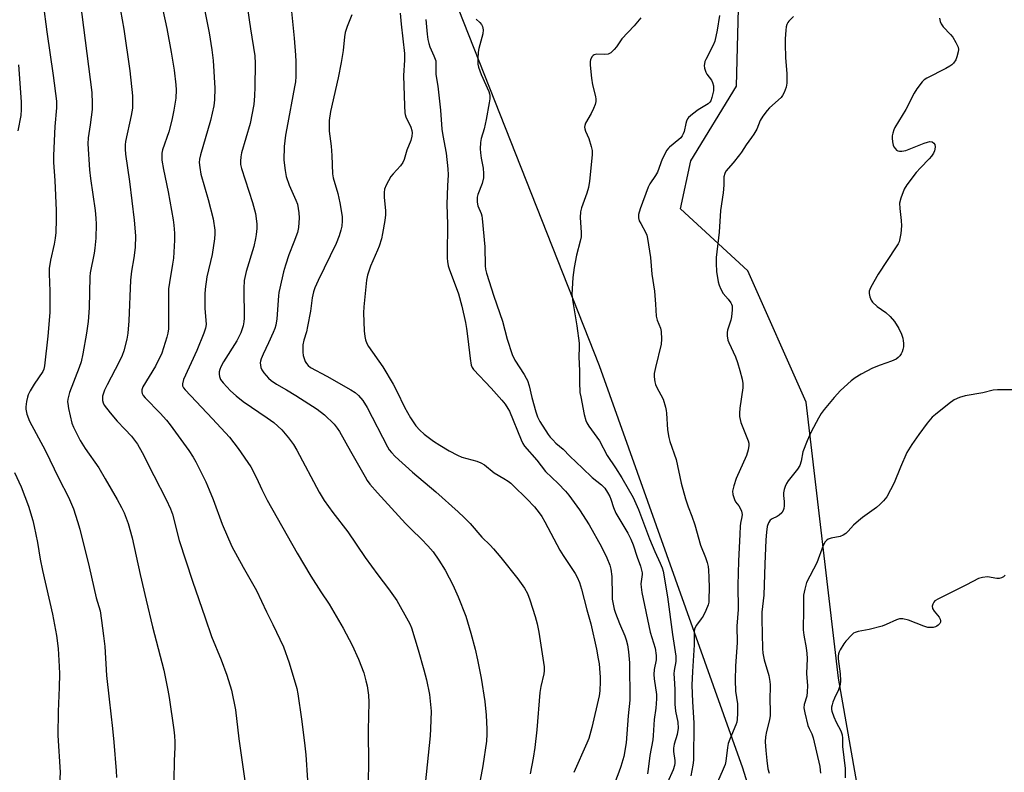
# Model space of a CAD drawing. Units: inches. Extents: x 1255769 to 1261769, y 569451 to 573451.
# Drawn here: x 1258502 to 1258832, y 570091 to 570344 of the extents above; entities that cross this region are included whole.
import ezdxf

# ---------------------------------------------------------------- set-up
doc = ezdxf.new("R2010")
doc.units = ezdxf.units.IN
doc.header["$MEASUREMENT"] = 0
doc.layers.add('NTRL-Pasture Land', color=2, linetype='Continuous')
doc.layers.add('Undefined', color=1, linetype='Continuous')

msp = doc.modelspace()

# ---------------------------------------------------------------- linework, layer by layer
at = {"layer": 'NTRL-Pasture Land'}
msp.add_polyline3d([(1258648.8, 570347.6, 0), (1258696.13, 570227.82, 0), (1258744.13, 570092.87, 0), (1258805.62, 569894.74, 0), (1258816.14, 569890.32, 0), (1258818.13, 569900.58, 0), (1258800.77, 569984.1, 0), (1258776.35, 570122.88, 0), (1258765.57, 570215.53, 0), (1258745.95, 570259.56, 0), (1258723.41, 570280.33, 0), (1258726.81, 570296.54, 0), (1258742.2, 570321.57, 0), (1258743.06, 570356.47, 0)], dxfattribs=at)
at = {"layer": 'Undefined'}
for points, elevation in [([(1258532.65, 570362.67), (1258536.57, 570340.7), (1258538.61, 570326.68), (1258539.44, 570318.27), (1258539.5, 570316.42), (1258539.43, 570314.16), (1258539.07, 570311.65), (1258537.16, 570302.96), (1258537.01, 570301.83), (1258536.97, 570300.43), (1258537.15, 570298.68), (1258538.5, 570289.6), (1258540.03, 570276.55), (1258540.43, 570271.27), (1258540.33, 570267.41), (1258539.93, 570263.94), (1258539.15, 570259.44), (1258538.76, 570256.43), (1258538.27, 570242.78), (1258537.86, 570238.71), (1258537.57, 570236.7), (1258536.56, 570232.79), (1258535.96, 570231.15), (1258534.94, 570229.01), (1258530.91, 570221.36), (1258530.04, 570219.5), (1258529.43, 570217.51), (1258529.36, 570216.93), (1258529.42, 570216.1), (1258529.63, 570215.28), (1258530, 570214.51), (1258531.92, 570211.91), (1258534.32, 570209.16), (1258536.94, 570206.49), (1258539.08, 570204.17), (1258540.15, 570202.83), (1258541.11, 570201.42), (1258542.66, 570198.64), (1258546.57, 570190.88), (1258550.72, 570182.9), (1258552.22, 570179.77), (1258552.84, 570177.99), (1258555.16, 570169.13), (1258559.61, 570155.5), (1258563.82, 570143.13), (1258566.03, 570136.92), (1258569.2, 570129.13), (1258571.16, 570123.95), (1258572.68, 570118.87), (1258573.98, 570112.35), (1258575.13, 570102.59), (1258577.51, 570086.13)], 452), ([(1258546.69, 570360.44), (1258550.98, 570340.91), (1258552.43, 570332.99), (1258553.41, 570326.88), (1258554, 570322.01), (1258554.12, 570320.3), (1258554.03, 570317.51), (1258553.38, 570313.46), (1258552.69, 570310.16), (1258551.62, 570306.23), (1258549.57, 570300.17), (1258549.34, 570299.11), (1258549.26, 570298.06), (1258549.36, 570296.66), (1258549.84, 570293.57), (1258551.48, 570286.08), (1258553.12, 570276.69), (1258553.36, 570274.92), (1258553.55, 570272.23), (1258553.52, 570269.84), (1258553.19, 570263.86), (1258552.9, 570261.8), (1258551.83, 570255.68), (1258551.59, 570253.52), (1258551.59, 570240.17), (1258551.35, 570238.69), (1258551.02, 570237.34), (1258549.27, 570232.01), (1258547.19, 570227.62), (1258542.97, 570220.69), (1258542.62, 570219.67), (1258542.6, 570218.94), (1258542.68, 570218.47), (1258543, 570217.78), (1258543.67, 570216.94), (1258548.72, 570211.88), (1258550.84, 570209.53), (1258552.13, 570207.96), (1258558.4, 570199.3), (1258559.86, 570197.06), (1258560.75, 570195.52), (1258564.04, 570188.8), (1258565.24, 570186.12), (1258566.51, 570182.9), (1258569.59, 570174.58), (1258572.81, 570167.1), (1258576.65, 570160.16), (1258581.12, 570152.36), (1258584.46, 570145.14), (1258586.58, 570140.88), (1258590.11, 570133.44), (1258592.09, 570128.09), (1258594.57, 570119.5), (1258594.97, 570117.7), (1258596.18, 570109.23), (1258597.18, 570101.26), (1258597.61, 570097.19), (1258598.21, 570088.69)], 450), ([(1258561.96, 570355.72), (1258565.22, 570339.39), (1258566.14, 570333.68), (1258566.54, 570330.1), (1258567.11, 570320.92), (1258566.99, 570316.95), (1258566.71, 570314.94), (1258565.65, 570310.06), (1258562.23, 570298.46), (1258561.93, 570297.07), (1258561.84, 570295.97), (1258562.01, 570294.29), (1258562.44, 570292.06), (1258564.81, 570283.53), (1258566.49, 570277.01), (1258567.06, 570273.18), (1258567.1, 570272.02), (1258567.03, 570270.29), (1258566.2, 570265.09), (1258564.45, 570257.6), (1258563.81, 570253.42), (1258563.75, 570251.71), (1258563.79, 570247.11), (1258564.13, 570241.6), (1258564, 570240.35), (1258563.45, 570238.7), (1258561.06, 570232.82), (1258556.62, 570223.09), (1258556.19, 570221.72), (1258556.22, 570221), (1258556.56, 570220.31), (1258557.1, 570219.64), (1258566.33, 570209.93), (1258571.97, 570203.73), (1258574.87, 570199.99), (1258579.18, 570193.82), (1258581.09, 570190.15), (1258582.83, 570186.28), (1258584.65, 570182.68), (1258594.72, 570164.88), (1258599.34, 570157.14), (1258602.65, 570151.91), (1258605.51, 570147.71), (1258610.2, 570139.73), (1258613.16, 570133.98), (1258615.27, 570129.3), (1258617.05, 570124.73), (1258617.82, 570122.04), (1258618.18, 570120.37), (1258618.65, 570117.23), (1258618.79, 570114.89), (1258618.51, 570105.53), (1258618.66, 570093.93), (1258618.56, 570088.83)], 448), ([(1258576.9, 570355.34), (1258579.04, 570340.8), (1258580.48, 570331.71), (1258580.62, 570329.16), (1258580.55, 570321.18), (1258580.41, 570318.29), (1258580.18, 570315.43), (1258578.93, 570308.97), (1258576.02, 570299.17), (1258575.78, 570297.78), (1258575.68, 570296.39), (1258575.76, 570295.31), (1258576.06, 570293.94), (1258579.7, 570282.53), (1258580.7, 570278.86), (1258580.98, 570277.18), (1258581.17, 570275.21), (1258581.16, 570273.8), (1258581, 570271.82), (1258580.77, 570270.39), (1258580.18, 570267.79), (1258577.56, 570259.4), (1258576.93, 570256.29), (1258576.81, 570253.68), (1258576.98, 570243.74), (1258576.88, 570242.49), (1258576.6, 570241.15), (1258575.81, 570238.73), (1258574.53, 570236.15), (1258570.04, 570229.08), (1258569.11, 570227.42), (1258568.75, 570226.5), (1258568.57, 570225.72), (1258568.5, 570224.93), (1258568.62, 570224.1), (1258569.05, 570223.08), (1258569.9, 570221.98), (1258572.4, 570219.37), (1258574.29, 570217.6), (1258576.6, 570215.71), (1258584.69, 570210.25), (1258586.87, 570208.68), (1258589.61, 570206.19), (1258591.84, 570203.61), (1258593.48, 570201.3), (1258594.66, 570199.39), (1258602.14, 570185.31), (1258603.84, 570182.49), (1258606.7, 570178.55), (1258611.76, 570171.99), (1258617.53, 570163.38), (1258621.77, 570157.56), (1258625.33, 570152.92), (1258628.13, 570148.94), (1258631.99, 570142.22), (1258632.52, 570141.17), (1258633.06, 570139.83), (1258635.34, 570132.4), (1258637.27, 570125.77), (1258638.11, 570122.39), (1258639.13, 570117.45), (1258639.67, 570111.91), (1258639.47, 570105.96), (1258639.31, 570103.59), (1258637.73, 570087.34)], 446), ([(1258591.94, 570355.61), (1258593.72, 570337.67), (1258594.22, 570331.88), (1258594.29, 570329.83), (1258594.26, 570324.78), (1258594.13, 570323.01), (1258593.87, 570321.28), (1258591.21, 570307.43), (1258590.83, 570305.12), (1258590.36, 570301.33), (1258590.3, 570296.69), (1258590.72, 570293.23), (1258591.08, 570291.23), (1258592.09, 570288.34), (1258594.27, 570283.26), (1258594.78, 570281.9), (1258595.33, 570279.06), (1258595.43, 570277.34), (1258595.12, 570274.17), (1258594.78, 570272.47), (1258593.65, 570269.19), (1258591.93, 570264.99), (1258590.77, 570261.49), (1258590.13, 570259.27), (1258588.87, 570253.81), (1258588.59, 570252.36), (1258588.45, 570251.21), (1258587.92, 570243.44), (1258587.52, 570241.32), (1258587.19, 570240.26), (1258586.65, 570238.91), (1258585.08, 570235.4), (1258583.26, 570231.67), (1258582.63, 570230.09), (1258582.4, 570229.28), (1258582.34, 570228.74), (1258582.39, 570227.92), (1258582.56, 570227.11), (1258582.88, 570226.34), (1258583.56, 570225.37), (1258585.12, 570223.55), (1258585.97, 570222.76), (1258587.82, 570221.54), (1258591.16, 570219.65), (1258594.33, 570217.73), (1258601.43, 570213.2), (1258603.86, 570211.3), (1258607.11, 570208.13), (1258608.17, 570206.85), (1258608.97, 570205.67), (1258612.59, 570199.08), (1258617.52, 570190.5), (1258618.27, 570189.25), (1258619.1, 570188.06), (1258621.65, 570185.09), (1258631.07, 570174.83), (1258633.07, 570172.77), (1258636.48, 570169.54), (1258638.62, 570167.36), (1258640.35, 570165.27), (1258642.29, 570162.56), (1258644.4, 570159.13), (1258645.77, 570156.58), (1258646.93, 570154.2), (1258648.79, 570150.2), (1258651.29, 570143.68), (1258652.98, 570138.01), (1258654.42, 570132.65), (1258655.26, 570129.09), (1258656.46, 570122.92), (1258657.68, 570115.14), (1258658.13, 570110.5), (1258658.43, 570105.87), (1258658.43, 570104.16), (1258658.23, 570101.84), (1258657.01, 570093.57), (1258655.47, 570085.1)], 444), ([(1258509.53, 570349.16), (1258510.71, 570339.74), (1258512.85, 570325.09), (1258513.98, 570316.5), (1258514.01, 570314.25), (1258513.4, 570308.03), (1258512.92, 570298.26), (1258512.97, 570295.94), (1258513.35, 570289.85), (1258513.81, 570279.8), (1258513.84, 570276.82), (1258513.74, 570272.49), (1258513.55, 570270.5), (1258513.21, 570268.51), (1258511.95, 570263.11), (1258511.5, 570260.34), (1258511.47, 570258.59), (1258511.75, 570252.76), (1258511.74, 570245.62), (1258511.06, 570237.68), (1258509.97, 570227.69), (1258509.72, 570226.56), (1258509.36, 570225.8), (1258506.5, 570221.61), (1258505.13, 570219.29), (1258504.45, 570217.97), (1258504.17, 570217.15), (1258503.88, 570215.73), (1258503.64, 570214.01), (1258503.62, 570213.16), (1258504.01, 570211.53), (1258504.93, 570209.13), (1258510.1, 570199.37), (1258514.74, 570189.95), (1258517.97, 570183.64), (1258519.03, 570181.33), (1258519.66, 570179.72), (1258521.03, 570175.5), (1258521.74, 570172.96), (1258524.96, 570160.29), (1258527.29, 570149.84), (1258528.58, 570145.56), (1258529.11, 570142.24), (1258529.76, 570137.08), (1258530.13, 570133.6), (1258530.75, 570123.78), (1258531.58, 570115.88), (1258532.77, 570106.02), (1258533.24, 570101.45), (1258534.02, 570091.81), (1258534.14, 570089.56)], 456), ([(1258521.88, 570349.97), (1258525.76, 570319.4), (1258525.96, 570315.69), (1258525.95, 570313.7), (1258525.31, 570308.54), (1258524.56, 570304.21), (1258524.49, 570302.21), (1258525.06, 570293.48), (1258525.4, 570290.51), (1258526.93, 570279.86), (1258527.16, 570277.28), (1258527.23, 570275.25), (1258527.17, 570270.51), (1258526.86, 570267.15), (1258526.6, 570265.47), (1258525.31, 570258.95), (1258525.11, 570257.6), (1258524.88, 570247.22), (1258524.57, 570242.59), (1258524.05, 570238.7), (1258522.83, 570231.7), (1258522.23, 570229.1), (1258521.59, 570227.13), (1258518.33, 570218.78), (1258517.76, 570216.53), (1258517.68, 570215.67), (1258517.71, 570215.09), (1258518.02, 570213.36), (1258519.14, 570208.45), (1258519.68, 570207.11), (1258521.08, 570204.25), (1258521.91, 570202.71), (1258523.61, 570199.93), (1258528.12, 570193.45), (1258530.33, 570189.84), (1258534.33, 570182.88), (1258535.79, 570180.14), (1258536.65, 570178.36), (1258538.04, 570174.85), (1258539.38, 570170.05), (1258542.07, 570157.66), (1258544.02, 570149.11), (1258546.18, 570140.14), (1258549.96, 570125.6), (1258551.37, 570118.95), (1258551.82, 570116.42), (1258553.38, 570105.62), (1258553.58, 570103.61), (1258553.66, 570101.52), (1258553.68, 570099.74), (1258553.5, 570095.21), (1258553.38, 570088.68)], 454), ([(1258613.03, 570345.43), (1258611.48, 570341.55), (1258610.82, 570339.58), (1258610.6, 570338.12), (1258610.15, 570333.49), (1258609.49, 570329.48), (1258608.48, 570324.35), (1258605.93, 570313.09), (1258605.48, 570310.02), (1258605.46, 570306.39), (1258606.1, 570301.4), (1258606.4, 570298.33), (1258606.56, 570292.16), (1258606.84, 570290.73), (1258608.37, 570285.55), (1258609.09, 570282.44), (1258609.84, 570277.81), (1258609.87, 570276.35), (1258609.71, 570274.59), (1258609.4, 570273.23), (1258608.86, 570271.36), (1258607.82, 570268.75), (1258601.73, 570256.31), (1258600.68, 570253.91), (1258600.2, 570252.53), (1258599.81, 570250.57), (1258599.18, 570246.09), (1258598.18, 570240.87), (1258597.81, 570239.14), (1258597, 570236.3), (1258596.66, 570234.72), (1258596.57, 570233.65), (1258596.61, 570232.3), (1258596.75, 570231.22), (1258597.02, 570230.15), (1258597.39, 570229.13), (1258597.8, 570228.44), (1258598.36, 570227.84), (1258599.23, 570227.14), (1258604.67, 570224.28), (1258612.79, 570219.69), (1258614.24, 570218.78), (1258615.35, 570217.81), (1258616.76, 570216.04), (1258618.21, 570213.78), (1258625.06, 570200.54), (1258625.65, 570199.53), (1258626.33, 570198.62), (1258627.59, 570197.35), (1258633.38, 570191.99), (1258641.28, 570185.4), (1258648.77, 570178.72), (1258650.82, 570176.79), (1258652.74, 570174.77), (1258656.71, 570170.23), (1258659.51, 570167.5), (1258660.6, 570166.31), (1258663.02, 570163.44), (1258668.75, 570156.24), (1258670.97, 570153.08), (1258671.97, 570151.3), (1258672.83, 570149.16), (1258674.55, 570143.62), (1258675.22, 570141.13), (1258675.85, 570138.36), (1258677.64, 570126.71), (1258677.67, 570125.41), (1258677.54, 570124.36), (1258676.47, 570120.11), (1258676.12, 570118.16), (1258675.15, 570105.58), (1258674.47, 570099.65), (1258673.92, 570096.12), (1258672.88, 570090.89)], 442), ([(1258629.34, 570345.99), (1258629.57, 570342.29), (1258630.75, 570332.53), (1258630.8, 570330.26), (1258630.45, 570325.16), (1258630.69, 570314.96), (1258630.83, 570312.61), (1258630.94, 570312.04), (1258631.23, 570311.22), (1258632.82, 570307.75), (1258633.16, 570306.68), (1258633.27, 570305.85), (1258633.17, 570304.71), (1258632.86, 570303.3), (1258631.53, 570300.08), (1258630.58, 570296.95), (1258630.18, 570295.9), (1258629.45, 570294.81), (1258626.9, 570292.08), (1258626.18, 570291.18), (1258624.55, 570288.34), (1258624.05, 570286.99), (1258623.92, 570285.9), (1258623.9, 570284.23), (1258624.32, 570279.81), (1258624.36, 570278.34), (1258624.17, 570276.5), (1258623.36, 570272.09), (1258622.97, 570270.36), (1258622.23, 570267.88), (1258621.71, 570266.52), (1258619.38, 570261.14), (1258618.38, 570258.13), (1258618.02, 570256.43), (1258617.14, 570247.54), (1258617, 570245.46), (1258617.16, 570239.47), (1258617.39, 570237.51), (1258617.65, 570236.44), (1258618.14, 570235.19), (1258618.65, 570234.22), (1258623.46, 570227.41), (1258626.94, 570221.58), (1258628.16, 570219.25), (1258630.76, 570213.85), (1258632.74, 570210.24), (1258634.56, 570207.61), (1258635.85, 570206.11), (1258637.36, 570204.79), (1258640.47, 570202.48), (1258642.57, 570201.1), (1258645.77, 570199.2), (1258648.5, 570197.75), (1258650.04, 570197.05), (1258655.05, 570195.74), (1258656.37, 570195.22), (1258657.57, 570194.47), (1258660.82, 570191.83), (1258664.05, 570189.95), (1258665.5, 570189.01), (1258666.43, 570188.32), (1258667.25, 570187.59), (1258671.78, 570183.09), (1258674.38, 570180.39), (1258675.97, 570178.41), (1258676.8, 570177.17), (1258677.85, 570175.38), (1258682.88, 570165.87), (1258683.97, 570164.09), (1258688.01, 570158.02), (1258688.68, 570156.8), (1258689.47, 570155.04), (1258690.14, 570152.83), (1258691.9, 570145.89), (1258692.88, 570142.74), (1258693.29, 570141.11), (1258695.14, 570132.68), (1258695.78, 570129.46), (1258696.07, 570127.7), (1258696.35, 570124.74), (1258696.44, 570123.26), (1258696.43, 570121.82), (1258696.29, 570118.65), (1258696.11, 570117.03), (1258693.59, 570106.42), (1258692.57, 570102.74), (1258691.94, 570101.12), (1258687.58, 570091.3)], 440), ([(1258736.42, 570345.24), (1258735.66, 570340.27), (1258734.89, 570336.6), (1258734.35, 570335.29), (1258731.9, 570330.52), (1258731.59, 570329.78), (1258731.38, 570329.01), (1258731.36, 570328.46), (1258731.46, 570327.62), (1258731.83, 570326.26), (1258732.25, 570325.54), (1258733.79, 570323.58), (1258734.14, 570322.78), (1258734.44, 570321.65), (1258734.49, 570320.79), (1258734.39, 570319.94), (1258733.89, 570317.68), (1258733.53, 570316.62), (1258733.26, 570316.16), (1258732.7, 570315.6), (1258729.26, 570313.65), (1258727.38, 570312.19), (1258726.07, 570311), (1258725.72, 570310.55), (1258725.37, 570309.81), (1258725.13, 570309.01), (1258724.57, 570306.31), (1258724.29, 570305.51), (1258723.93, 570304.84), (1258723.44, 570304.2), (1258722.86, 570303.61), (1258719.68, 570301.11), (1258719.29, 570300.7), (1258718.8, 570300.02), (1258717.24, 570297.02), (1258715.68, 570292.74), (1258714.99, 570291.59), (1258713.05, 570288.74), (1258712.51, 570287.7), (1258709.84, 570280.39), (1258709.32, 570278.47), (1258709.3, 570277.4), (1258709.55, 570276.39), (1258710.01, 570275.43), (1258711.72, 570272.38), (1258712.04, 570271.56), (1258712.3, 570270.43), (1258713.34, 570264.02), (1258713.8, 570258.51), (1258714.62, 570252.77), (1258715.03, 570248.44), (1258715.2, 570244.4), (1258715.58, 570243.03), (1258716.65, 570240.33), (1258716.86, 570239.22), (1258716.95, 570236.66), (1258716.85, 570234.95), (1258714.94, 570227.15), (1258714.55, 570225.13), (1258714.55, 570223.99), (1258714.78, 570222.3), (1258714.97, 570221.47), (1258715.28, 570220.66), (1258717.5, 570216.49), (1258718.37, 570213.81), (1258718.61, 570212.72), (1258718.7, 570211.85), (1258718.97, 570206.28), (1258719.42, 570203.68), (1258719.78, 570202.31), (1258721.87, 570196.26), (1258723.62, 570188.33), (1258725.03, 570183.08), (1258725.89, 570180.46), (1258727.14, 570177.27), (1258728.14, 570174.34), (1258730.03, 570167.56), (1258731.8, 570163.45), (1258732.35, 570161.78), (1258732.68, 570160.35), (1258732.82, 570159.21), (1258732.93, 570156.65), (1258732.97, 570153.29), (1258732.92, 570149.27), (1258732.85, 570148.43), (1258732.64, 570147.58), (1258731.86, 570145.65), (1258730.97, 570143.77), (1258730.32, 570142.78), (1258728.7, 570140.67), (1258728.25, 570139.94), (1258728.05, 570139.41), (1258727.92, 570138.56), (1258727.92, 570134.09), (1258727.35, 570125.2), (1258727.22, 570120.57), (1258727.41, 570114.94), (1258727.82, 570107.98), (1258727.72, 570095.4), (1258727.51, 570093.69), (1258726.86, 570090.22)], 432), ([(1258761.31, 570344.94), (1258759.7, 570343.35), (1258759.37, 570342.91), (1258759.06, 570342.24), (1258758.88, 570341.42), (1258758.75, 570340.27), (1258758.55, 570337.38), (1258758.5, 570335.6), (1258758.56, 570331.1), (1258759, 570325.68), (1258759.08, 570322.57), (1258758.86, 570321.2), (1258758.15, 570319.38), (1258757.64, 570318.4), (1258757.12, 570317.74), (1258753.22, 570314.28), (1258752.44, 570313.4), (1258751.01, 570311.5), (1258750.06, 570310), (1258748.96, 570307.1), (1258748.02, 570305.42), (1258747.24, 570304.28), (1258745.37, 570301.86), (1258743.84, 570299.41), (1258743.18, 570298.49), (1258741.05, 570295.81), (1258738.6, 570293), (1258738.2, 570292.25), (1258737.95, 570291.15), (1258737.86, 570288.28), (1258737.69, 570285.76), (1258736.81, 570279.79), (1258736.4, 570272.59), (1258735.37, 570264.05), (1258735.34, 570262), (1258735.47, 570259.36), (1258735.97, 570255.89), (1258736.32, 570254.8), (1258736.87, 570253.48), (1258737.69, 570251.99), (1258739.36, 570250.06), (1258740.26, 570248.88), (1258740.53, 570248.39), (1258740.7, 570247.86), (1258740.73, 570246.46), (1258740.49, 570244.15), (1258740.24, 570243.07), (1258739.16, 570239.68), (1258739.03, 570238.89), (1258739.07, 570237.74), (1258739.31, 570236.32), (1258739.55, 570235.49), (1258741.8, 570230.75), (1258742.54, 570228.87), (1258743.32, 570226.18), (1258744.03, 570223.2), (1258744.24, 570221.84), (1258744.24, 570220.29), (1258743.32, 570213.51), (1258743.17, 570211.8), (1258743.21, 570210.66), (1258743.61, 570208.69), (1258746.03, 570202.55), (1258746.25, 570201.78), (1258746.31, 570200.97), (1258746.1, 570199.55), (1258745.57, 570197.58), (1258742.04, 570189.92), (1258741.23, 570187.41), (1258740.87, 570185.71), (1258740.97, 570184.57), (1258741.5, 570182.87), (1258741.88, 570182.08), (1258742.93, 570180.72), (1258743.38, 570179.99), (1258743.84, 570178.95), (1258744.07, 570177.87), (1258743.99, 570177.09), (1258743.46, 570174.98), (1258743.35, 570173.97), (1258743.31, 570171.27), (1258742.87, 570162.15), (1258742.64, 570154.16), (1258742.7, 570145.99), (1258742.23, 570140.42), (1258742.44, 570134.88), (1258741.87, 570126.93), (1258741.71, 570122.27), (1258741.82, 570118.52), (1258742.48, 570114.27), (1258742.53, 570111.12), (1258742.43, 570109.22), (1258742.27, 570108.17), (1258741.97, 570107.27), (1258739.87, 570102.43), (1258739.37, 570101.06), (1258739.1, 570099.64), (1258738.54, 570095.04), (1258738.31, 570093.94), (1258737.72, 570092.36), (1258735.84, 570088)], 430), ([(1258637.89, 570343.95), (1258638.34, 570338.98), (1258638.57, 570337.24), (1258638.9, 570335.8), (1258639.24, 570334.68), (1258640.62, 570331.74), (1258641.21, 570329.99), (1258641.3, 570328.9), (1258641.31, 570325.44), (1258641.88, 570321.51), (1258642.88, 570313.53), (1258643.26, 570307.06), (1258643.56, 570305.02), (1258644.69, 570299.01), (1258645.29, 570293.76), (1258645.4, 570291.78), (1258645.13, 570288.11), (1258644.93, 570281.92), (1258645.21, 570275.15), (1258645.03, 570265.31), (1258645.06, 570263.83), (1258645.18, 570262.7), (1258645.43, 570261.31), (1258645.76, 570260.2), (1258648.85, 570251.82), (1258650, 570247.71), (1258651.17, 570242.26), (1258651.53, 570240.24), (1258652.03, 570236.77), (1258652.73, 570230.18), (1258653.12, 570227.89), (1258653.45, 570227.13), (1258653.95, 570226.45), (1258659.87, 570220.19), (1258663.44, 570216.17), (1258664.51, 570214.82), (1258665.45, 570213.43), (1258665.96, 570212.48), (1258669.87, 570202.93), (1258670.47, 570201.67), (1258671.05, 570200.72), (1258675.1, 570196.08), (1258678.11, 570192.26), (1258682.34, 570188.28), (1258684.78, 570185.65), (1258685.89, 570184.29), (1258689.46, 570179.41), (1258692.73, 570174.34), (1258696.9, 570166.99), (1258698.69, 570163.34), (1258699.61, 570160.86), (1258700.03, 570159.45), (1258700.32, 570156.99), (1258700.42, 570150.62), (1258700.49, 570149.44), (1258700.66, 570148.32), (1258701.16, 570146.13), (1258701.57, 570144.76), (1258702.95, 570141.22), (1258704.7, 570137.17), (1258705.18, 570135.79), (1258705.56, 570134.09), (1258705.93, 570131.79), (1258706.26, 570128.07), (1258706.41, 570115.5), (1258705.8, 570110.28), (1258705.11, 570101.21), (1258704.3, 570096.7), (1258703.37, 570093.32), (1258702.7, 570091.37), (1258700.22, 570085.02)], 438), ([(1258654.81, 570343.96), (1258656.07, 570342.86), (1258656.62, 570342.26), (1258656.97, 570341.58), (1258657.09, 570340.49), (1258656.98, 570339.06), (1258655.66, 570334.14), (1258655.44, 570332.98), (1258655.3, 570330.69), (1258655.33, 570328.97), (1258655.57, 570327.88), (1258656.47, 570325.49), (1258659.04, 570319.72), (1258659.28, 570318.91), (1258659.34, 570318.38), (1258659.33, 570317.3), (1258659.19, 570315.91), (1258658.12, 570310.31), (1258657.43, 570307.21), (1258656.45, 570304.01), (1258656.24, 570302.59), (1258656.15, 570300.56), (1258656.21, 570299.2), (1258656.44, 570297.39), (1258657.14, 570294.01), (1258657.29, 570292.22), (1258657.25, 570290.74), (1258656.77, 570288.9), (1258655.36, 570285.17), (1258655.16, 570284.35), (1258655.11, 570283.77), (1258655.16, 570282.59), (1258655.35, 570281.44), (1258656.49, 570278.78), (1258656.72, 570277.98), (1258656.86, 570277.11), (1258657.73, 570267.61), (1258657.79, 570261.26), (1258657.92, 570260.19), (1258658.21, 570258.83), (1258660.7, 570251.12), (1258663.6, 570242.72), (1258665.23, 570236.63), (1258666.89, 570231.49), (1258667.75, 570229.58), (1258670.88, 570224.82), (1258671.63, 570223.58), (1258671.99, 570222.81), (1258672.57, 570220.98), (1258673.5, 570217.06), (1258674.85, 570212.3), (1258675.42, 570210.65), (1258676.16, 570209.06), (1258678.96, 570204.66), (1258679.67, 570203.74), (1258680.47, 570202.86), (1258681.54, 570201.82), (1258684, 570199.75), (1258686.2, 570197.45), (1258690.51, 570193.43), (1258693.74, 570190.24), (1258696.86, 570187.79), (1258698, 570186.62), (1258698.91, 570185.27), (1258699.64, 570183.91), (1258700.01, 570182.94), (1258700.87, 570180.17), (1258701.66, 570178.3), (1258705.7, 570171.56), (1258706.72, 570169.54), (1258707.47, 570167.68), (1258708.8, 570163.53), (1258709.89, 570160.56), (1258710.31, 570159.14), (1258710.45, 570158.27), (1258710.46, 570157.69), (1258710.09, 570154.54), (1258710.15, 570153.41), (1258710.36, 570151.7), (1258713.23, 570138.35), (1258714.88, 570133), (1258715.24, 570130.49), (1258715.17, 570129.09), (1258714.5, 570125.88), (1258714.41, 570124.18), (1258714.49, 570122.76), (1258715.27, 570117.49), (1258715.33, 570116.05), (1258715.08, 570112.92), (1258714.51, 570109.05), (1258714.24, 570103.69), (1258714.1, 570102.25), (1258713.05, 570096.95), (1258712.57, 570092.41), (1258712.31, 570090.85)], 436), ([(1258710.09, 570344.48), (1258707.82, 570341.79), (1258703.71, 570337.37), (1258701.86, 570334.75), (1258701.15, 570333.88), (1258699.98, 570332.75), (1258699.55, 570332.46), (1258699.06, 570332.27), (1258697.92, 570332.16), (1258695.23, 570332.23), (1258694.45, 570332.1), (1258694.02, 570331.85), (1258693.69, 570331.47), (1258693.21, 570330.5), (1258693.07, 570329.69), (1258693.08, 570328.58), (1258693.52, 570324.26), (1258693.89, 570321.97), (1258694.86, 570318.12), (1258694.98, 570317.15), (1258694.98, 570316.39), (1258694.75, 570315.34), (1258694.17, 570313.99), (1258693.37, 570312.4), (1258691.49, 570309.15), (1258691.23, 570308.37), (1258691.19, 570307.82), (1258691.24, 570307.26), (1258691.46, 570306.45), (1258692.58, 570303.95), (1258693.42, 570301.28), (1258693.68, 570299.91), (1258693.68, 570298.53), (1258692.78, 570289.64), (1258692.48, 570287.52), (1258691.97, 570285.64), (1258690.16, 570280.76), (1258689.83, 570279.4), (1258689.73, 570277.49), (1258690.03, 570272.44), (1258690, 570270.97), (1258689.73, 570269.56), (1258688.5, 570264.87), (1258687.66, 570260.75), (1258687.24, 570257.32), (1258686.95, 570251.68), (1258687.19, 570249.23), (1258688.63, 570241.18), (1258689.34, 570235.35), (1258689.39, 570234.03), (1258689.24, 570230.73), (1258689.45, 570226.08), (1258689.45, 570222.27), (1258689.64, 570218.75), (1258689.87, 570217.28), (1258691.05, 570211.42), (1258691.55, 570209.4), (1258691.89, 570208.64), (1258692.62, 570207.46), (1258696.16, 570202.54), (1258698.8, 570197.68), (1258701.58, 570193.51), (1258703.72, 570190.14), (1258707.5, 570183.57), (1258709.22, 570179.48), (1258712.92, 570169.68), (1258714.72, 570165.4), (1258716.54, 570161.52), (1258717.17, 570159.93), (1258717.5, 570158.83), (1258719.05, 570150.22), (1258720.69, 570137.59), (1258721.76, 570130.31), (1258721.78, 570128.55), (1258721.27, 570125.53), (1258721.18, 570124.39), (1258721.21, 570122.93), (1258721.47, 570119.15), (1258721.5, 570114.18), (1258721.67, 570111.84), (1258722.43, 570108.17), (1258722.59, 570106.17), (1258722.3, 570103.99), (1258721.3, 570100.74), (1258721.05, 570099.4), (1258721.07, 570098.32), (1258721.45, 570095.27), (1258721.46, 570094.45), (1258721.35, 570093.6), (1258720.9, 570092.23), (1258718.98, 570087.89)], 434), ([(1258810.34, 570344.32), (1258810.54, 570343.19), (1258810.82, 570342.4), (1258811.49, 570341.45), (1258813.98, 570338.88), (1258814.75, 570337.97), (1258815.79, 570336.21), (1258816.5, 570334.63), (1258816.64, 570333.82), (1258816.54, 570333.02), (1258816.12, 570331.39), (1258815.73, 570330.35), (1258814.97, 570329.27), (1258814.41, 570328.71), (1258813.76, 570328.21), (1258812.46, 570327.49), (1258806.08, 570324.27), (1258805.11, 570323.63), (1258804.51, 570323.01), (1258802.73, 570320.67), (1258801.76, 570319.21), (1258798.95, 570313.71), (1258795.3, 570307.65), (1258794.91, 570306.85), (1258794.59, 570305.76), (1258794.44, 570304.92), (1258794.39, 570304.06), (1258794.5, 570302.86), (1258794.76, 570301.7), (1258794.99, 570301.16), (1258795.48, 570300.46), (1258795.88, 570300.09), (1258796.34, 570299.86), (1258796.83, 570299.76), (1258797.61, 570299.73), (1258798.95, 570299.92), (1258805.14, 570302.41), (1258806.26, 570302.79), (1258807.09, 570302.96), (1258807.84, 570302.83), (1258808.43, 570302.41), (1258808.67, 570301.94), (1258808.8, 570301.17), (1258808.75, 570300.36), (1258808.62, 570299.81), (1258808.25, 570299.02), (1258807.63, 570298.02), (1258806.86, 570297.11), (1258803.86, 570294.14), (1258802.48, 570292.59), (1258799.36, 570288.42), (1258798.45, 570286.96), (1258797.34, 570283.96), (1258796.91, 570282.29), (1258796.93, 570280.44), (1258797.46, 570276.43), (1258797.52, 570274.71), (1258797.29, 570272.13), (1258797, 570270.42), (1258796.72, 570269.36), (1258796.41, 570268.66), (1258795.8, 570267.64), (1258789.7, 570258.43), (1258787.21, 570254.07), (1258786.86, 570253.29), (1258786.72, 570252.75), (1258786.73, 570251.94), (1258786.96, 570250.85), (1258787.35, 570249.79), (1258787.79, 570249.11), (1258789.39, 570247.59), (1258792.24, 570245.6), (1258793.68, 570244.27), (1258795.18, 570242.61), (1258796.69, 570240.25), (1258797.51, 570238.38), (1258797.96, 570237), (1258798.15, 570236.15), (1258798.22, 570235.27), (1258798.17, 570234.09), (1258798.04, 570233.24), (1258797.8, 570232.46), (1258797.46, 570231.73), (1258797, 570231.06), (1258796.44, 570230.47), (1258795.78, 570229.97), (1258794.21, 570229.27), (1258790.33, 570227.94), (1258787.83, 570226.96), (1258783.95, 570224.92), (1258782.03, 570223.73), (1258780.69, 570222.66), (1258777.03, 570219.44), (1258774.95, 570217.11), (1258771.55, 570213.07), (1258770.56, 570211.7), (1258769.69, 570210.2), (1258767.26, 570205.54), (1258765.88, 570202.51), (1258764.44, 570198.89), (1258763.9, 570195.72), (1258763.43, 570194.27), (1258762.64, 570193.07), (1258759.5, 570189.16), (1258758.92, 570188.21), (1258758.44, 570187.23), (1258758.11, 570186.17), (1258757.95, 570185.06), (1258757.94, 570184.2), (1258758.13, 570182.15), (1258758.17, 570180.73), (1258758.1, 570179.9), (1258757.85, 570179.13), (1258757.36, 570178.44), (1258756.53, 570177.65), (1258755.82, 570177.22), (1258754.09, 570176.42), (1258753.49, 570175.92), (1258752.93, 570175.06), (1258752.51, 570173.79), (1258752.22, 570171.87), (1258752.06, 570169.32), (1258751.7, 570161.17), (1258751.39, 570150.76), (1258750.72, 570145.09), (1258750.65, 570142.72), (1258750.91, 570132.84), (1258751.01, 570131.36), (1258751.5, 570129.13), (1258753, 570123.77), (1258753.37, 570121.84), (1258753.46, 570120.69), (1258753.3, 570115.33), (1258753.45, 570112.35), (1258753.41, 570110.41), (1258753.2, 570109), (1258752.22, 570105.02), (1258751.95, 570103.29), (1258751.83, 570101.55), (1258751.97, 570098.68), (1258752.32, 570095.26), (1258752.71, 570092.48), (1258753.09, 570091.02)], 428), ([(1258501.18, 570328.67), (1258502.12, 570316.3), (1258502.14, 570313.71), (1258501.98, 570311.7), (1258501, 570306.55)], 458), ([(1258834.51, 570219.61), (1258829.77, 570219.68), (1258828.33, 570219.52), (1258824.78, 570218.7), (1258818.93, 570217.62), (1258817.03, 570217.04), (1258815.26, 570216.27), (1258813.58, 570215.08), (1258808.92, 570211.43), (1258807.81, 570210.47), (1258806.12, 570208.43), (1258803.31, 570204.68), (1258801.02, 570201.37), (1258799.35, 570198.64), (1258797.22, 570193.75), (1258795.12, 570188.46), (1258792.56, 570183.8), (1258791.54, 570182.38), (1258790.3, 570181.14), (1258789.19, 570180.18), (1258784.45, 570176.82), (1258783.09, 570175.75), (1258781.4, 570174.21), (1258779.64, 570172.26), (1258778.81, 570171.49), (1258777.91, 570170.93), (1258776.95, 570170.5), (1258773.92, 570169.89), (1258772.91, 570169.53), (1258772.49, 570169.22), (1258771.94, 570168.62), (1258771.22, 570167.41), (1258769.12, 570161.65), (1258765.65, 570155.08), (1258765.04, 570152.83), (1258764.7, 570150.81), (1258764.7, 570144.42), (1258764.54, 570140.8), (1258764.55, 570139.1), (1258764.75, 570137.38), (1258765.59, 570133.14), (1258765.81, 570131.21), (1258765.84, 570129.52), (1258765.62, 570124.45), (1258765.98, 570120.37), (1258765.91, 570118.31), (1258765.75, 570116.86), (1258764.85, 570114.05), (1258764.74, 570112.93), (1258765.05, 570111.25), (1258766.15, 570107.05), (1258766.54, 570106.01), (1258767.45, 570104.29), (1258767.91, 570102.9), (1258770.1, 570093.25), (1258770.29, 570092.11), (1258770.34, 570091.07)], 426), ([(1258499.88, 570191.98), (1258502.07, 570187.12), (1258504.52, 570180.6), (1258506, 570175.79), (1258506.5, 570173.81), (1258507.62, 570168.4), (1258508.53, 570162.84), (1258509.26, 570159.03), (1258512.64, 570144.41), (1258513.98, 570137.2), (1258514.5, 570132.86), (1258514.86, 570126.83), (1258514.92, 570124.4), (1258514.83, 570119.79), (1258514.49, 570111.76), (1258514.44, 570103.69), (1258515.14, 570091.36), (1258514.81, 570085.04)], 458), ([(1258832.34, 570157.51), (1258831.76, 570156.94), (1258831.08, 570156.56), (1258830.32, 570156.38), (1258829.49, 570156.42), (1258826.35, 570156.89), (1258824.72, 570156.74), (1258823.41, 570156.41), (1258819.37, 570154.2), (1258810.01, 570149.58), (1258808.74, 570148.84), (1258808.35, 570148.46), (1258808.02, 570147.8), (1258807.88, 570147.07), (1258807.94, 570146.34), (1258808.47, 570145.44), (1258810.23, 570143.42), (1258810.55, 570142.71), (1258810.65, 570142.22), (1258810.63, 570141.75), (1258810.42, 570141.28), (1258809.88, 570140.67), (1258809.44, 570140.33), (1258808.94, 570140.1), (1258808.11, 570139.95), (1258807.24, 570139.91), (1258806.38, 570139.98), (1258805.01, 570140.4), (1258799.92, 570142.43), (1258798, 570142.89), (1258796.91, 570142.88), (1258795.85, 570142.51), (1258792.43, 570140.9), (1258791.08, 570140.41), (1258786.65, 570139.24), (1258783.02, 570138.56), (1258781.96, 570138.26), (1258781.48, 570138.01), (1258780.82, 570137.48), (1258778.82, 570135.39), (1258778.14, 570134.43), (1258776.94, 570132.44), (1258776.61, 570131.78), (1258776.38, 570131.08), (1258776.28, 570130.31), (1258776.32, 570129.45), (1258776.97, 570124.39), (1258777.02, 570122.03), (1258776.94, 570120.86), (1258776.78, 570120.07), (1258776.42, 570119.03), (1258775.05, 570116.19), (1258774.48, 570114.84), (1258774.22, 570114.01), (1258774.07, 570113.18), (1258774.09, 570112.39), (1258774.19, 570111.83), (1258774.81, 570109.91), (1258775.58, 570108.13), (1258777.15, 570105.25), (1258777.59, 570103.95), (1258777.7, 570102.83), (1258777.7, 570100), (1258778.58, 570092.59), (1258778.66, 570089.49)], 424)]:
    msp.add_lwpolyline(points, dxfattribs=dict(at, elevation=elevation))

doc.saveas('drawing.dxf')
